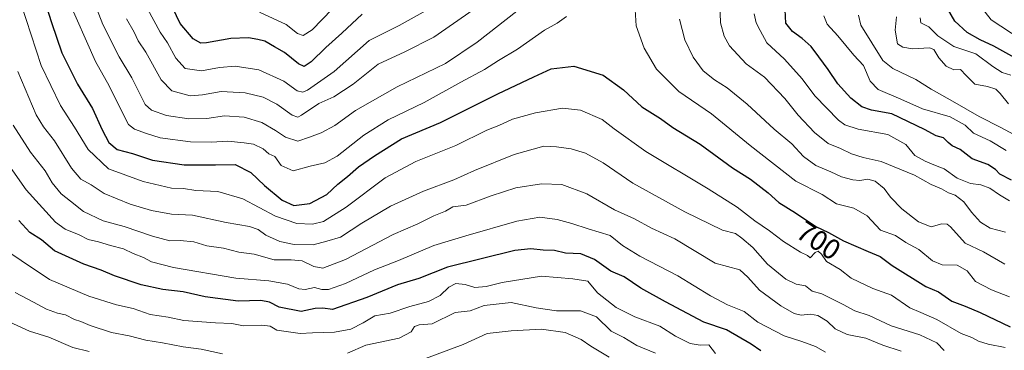
# Model space of a CAD drawing. Units: metres. Extents: x 631151 to 634602, y 4738933 to 4741312.
# Drawn here: x 631954 to 632299, y 4740633 to 4740749 of the extents above; entities that cross this region are included whole.
import ezdxf
from ezdxf.enums import TextEntityAlignment as Align

# ---------------------------------------------------------------- set-up
doc = ezdxf.new("R2010")
doc.units = ezdxf.units.M
doc.header["$MEASUREMENT"] = 0
for name, color, linetype, lineweight in [('Curva de nivel maestra', 36, 'Continuous', 30), ('Curva de nivel normal', 36, 'Continuous', 0), ('Rótulo de curva de nivel directora', 19, 'Continuous', 0)]:
    doc.layers.add(name, color=color, linetype=linetype, lineweight=lineweight)
doc.styles.add('Arial', font='txt', dxfattribs={"height": 0.2})

# ---------------------------------------------------------------- blocks, each defined once
blk = doc.blocks.new('*U171')
at = {"layer": 'Curva de nivel normal', "color": 36, "linetype": 'Continuous', "lineweight": 0}
blk.add_polyline3d([(632269.27, 4740749.23, 655), (632269.56, 4740747.46, 655), (632272.35, 4740746.11, 655), (632275.54, 4740742.94, 655), (632281.14, 4740739.22, 655), (632288.81, 4740736.55, 655), (632294.76, 4740732.17, 655), (632298.04, 4740730.12, 655), (632301.05, 4740729.13, 655)], dxfattribs=at)
blk = doc.blocks.new('*U176')
at = {"layer": 'Curva de nivel normal', "color": 36, "linetype": 'Continuous', "lineweight": 0}
blk.add_polyline3d([(632300.26, 4740719.08, 660), (632297.39, 4740722.72, 660), (632295.82, 4740724.22, 660), (632292.89, 4740725.16, 660), (632288.44, 4740725.94, 660), (632285.38, 4740729.02, 660), (632283.45, 4740731.11, 660), (632281.06, 4740730.98, 660), (632278.44, 4740732.33, 660), (632275.79, 4740735.23, 660), (632274.09, 4740738.14, 660), (632272.61, 4740738.68, 660), (632266.58, 4740738.32, 660), (632263.25, 4740738.98, 660), (632261.32, 4740740.11, 660), (632260.54, 4740744.94, 660), (632261.01, 4740749.58, 660)], dxfattribs=at)
blk = doc.blocks.new('*U195')
at = {"layer": 'Curva de nivel normal', "color": 36, "linetype": 'Continuous', "lineweight": 0}
blk.add_polyline3d([(632304.7, 4740741.66, 645), (632294.23, 4740748.5, 645), (632290.75, 4740752.9, 645), (632290.74, 4740760.53, 645), (632292.83, 4740784.78, 645), (632294.39, 4740796.86, 645), (632294.79, 4740803.21, 645), (632296.61, 4740808.83, 645), (632297.91, 4740814.87, 645), (632301.11, 4740825.88, 645)], dxfattribs=at)
blk = doc.blocks.new('*U212')
at = {"layer": 'Curva de nivel maestra', "color": 36, "linetype": 'Continuous', "lineweight": 30}
for points in [[(632301.36, 4740692.36, 675), (632297.24, 4740694.46, 675), (632295.67, 4740696.09, 675), (632293, 4740697.78, 675), (632287.58, 4740699.83, 675), (632283.34, 4740703.02, 675), (632280.56, 4740704.36, 675), (632279.08, 4740705.48, 675), (632277.44, 4740707.19, 675), (632274.9, 4740707.86, 675), (632270.83, 4740710.1, 675), (632259.32, 4740715.54, 675), (632252.28, 4740716.84, 675), (632248.83, 4740717.99, 675), (632244.98, 4740721.05, 675), (632240.43, 4740726.07, 675), (632237.08, 4740731.15, 675), (632233.76, 4740735.5, 675), (632231.12, 4740739.18, 675), (632227.95, 4740742.02, 675), (632224.51, 4740744.42, 675), (632222.25, 4740747.37, 675), (632221.96, 4740752.07, 675)], [(632073.69, 4740750.48, 675), (632066.5, 4740743.9, 675), (632060.92, 4740738.83, 675), (632055.83, 4740733.76, 675), (632053.36, 4740732.19, 675), (632051.31, 4740733.14, 675), (632046.42, 4740737.05, 675), (632042.95, 4740739.1, 675), (632039.52, 4740741.08, 675), (632037.05, 4740741.63, 675), (632033.84, 4740742.26, 675), (632027.66, 4740742.04, 675), (632019.04, 4740740.42, 675), (632017.16, 4740740.38, 675), (632014.43, 4740741.81, 675), (632009.86, 4740747.22, 675), (632007.26, 4740752.59, 675)]]:
    blk.add_polyline3d(points, dxfattribs=at)
blk = doc.blocks.new('*U213')
at = {"layer": 'Curva de nivel maestra', "color": 36, "linetype": 'Continuous', "lineweight": 30}
blk.add_polyline3d([(632303.52, 4740734.6, 650), (632295.12, 4740739.3, 650), (632290.35, 4740741.48, 650), (632285.78, 4740744.07, 650), (632281.47, 4740748.04, 650), (632278.94, 4740752.46, 650), (632279.16, 4740756.75, 650), (632281.82, 4740761.28, 650), (632283.82, 4740769.17, 650), (632284.71, 4740786.37, 650), (632285.73, 4740795.55, 650), (632287.04, 4740804.83, 650), (632290.74, 4740821.67, 650), (632294.14, 4740840.82, 650), (632295.67, 4740852.88, 650), (632298.63, 4740867.1, 650), (632302.27, 4740875.77, 650)], dxfattribs=at)

msp = doc.modelspace()

# ---------------------------------------------------------------- linework, layer by layer
at = {"layer": 'Curva de nivel maestra', "color": 36, "linetype": 'Continuous', "lineweight": 30}
for points in [[(631960.57, 4740760.89, 700), (631964.71, 4740747.56, 700), (631968.37, 4740736.9, 700), (631973.87, 4740725.94, 700), (631979.08, 4740717.4, 700), (631982.49, 4740709.94, 700), (631984.88, 4740705.48, 700), (631987.81, 4740703.02, 700), (631993.2, 4740701.63, 700), (632000.22, 4740699.34, 700), (632011.28, 4740697.69, 700), (632022.21, 4740697.66, 700), (632029.17, 4740697.8, 700), (632034.68, 4740694.94, 700), (632039.38, 4740690.42, 700), (632045.66, 4740685.35, 700), (632049.74, 4740683.45, 700), (632055.29, 4740684.15, 700), (632061.25, 4740687.3, 700), (632065.09, 4740690.9, 700), (632068.47, 4740693.56, 700), (632072.38, 4740697.04, 700), (632078.01, 4740700.86, 700), (632087.51, 4740706.78, 700), (632101.18, 4740712.48, 700), (632121.18, 4740722.62, 700), (632133.87, 4740728.56, 700), (632139.96, 4740731.31, 700), (632147.93, 4740732.32, 700), (632158.22, 4740729.11, 700), (632165.24, 4740723.96, 700), (632171.76, 4740718.05, 700), (632178.23, 4740713.91, 700), (632182.6, 4740710.8, 700), (632192.18, 4740704.96, 700), (632203.49, 4740696.68, 700), (632209.86, 4740692.66, 700), (632216.03, 4740687.82, 700), (632219.79, 4740684.47, 700), (632225.54, 4740680.84, 700), (632232.67, 4740676.08, 700), (632237.2, 4740673.91, 700), (632242.38, 4740671.07, 700), (632251.02, 4740667.26, 700), (632255.29, 4740665.57, 700), (632259.54, 4740662.42, 700), (632271.3, 4740655.02, 700), (632275.7, 4740653.16, 700), (632280.37, 4740649.85, 700), (632285.12, 4740648.1, 700), (632290.31, 4740645.95, 700), (632300.83, 4740640.92, 700)], [(632213.45, 4740632.51, 725), (632210.1, 4740634.83, 725), (632201.39, 4740639.79, 725), (632193.42, 4740642.49, 725), (632180.06, 4740649.62, 725), (632171.41, 4740654.4, 725), (632165.57, 4740658.45, 725), (632160.9, 4740660.38, 725), (632155.17, 4740664.54, 725), (632150.37, 4740666.51, 725), (632144.92, 4740666.76, 725), (632141.05, 4740667.6, 725), (632137.18, 4740667.82, 725), (632132.85, 4740668.2, 725), (632127.18, 4740667.69, 725), (632103.59, 4740661.77, 725), (632093.57, 4740657.85, 725), (632086.04, 4740655.64, 725), (632075.34, 4740651.15, 725), (632063.26, 4740646.94, 725), (632059.86, 4740647.43, 725), (632057.16, 4740647.26, 725), (632052.25, 4740646.26, 725), (632044.52, 4740647.77, 725), (632041.19, 4740649.57, 725), (632038.19, 4740650.14, 725), (632030.22, 4740649.84, 725), (632018.66, 4740651.44, 725), (632010.97, 4740653.2, 725), (632003.83, 4740653.92, 725), (631996.24, 4740655.6, 725), (631986.86, 4740658.76, 725), (631982.2, 4740660.72, 725), (631976.1, 4740662.87, 725), (631965.75, 4740667.58, 725), (631961.2, 4740671.34, 725), (631957.2, 4740673.92, 725), (631953.25, 4740678.15, 725)]]:
    msp.add_polyline3d(points, dxfattribs=at)
at = {"layer": 'Curva de nivel normal', "color": 36, "linetype": 'Continuous', "lineweight": 0}
for points in [[(632127.92, 4740751.57, 690), (632113.94, 4740740.71, 690), (632102.89, 4740733.23, 690), (632085.92, 4740725.09, 690), (632071.32, 4740716.7, 690), (632064.05, 4740711.5, 690), (632059.32, 4740708.9, 690), (632055.21, 4740707.41, 690), (632051.14, 4740706.04, 690), (632046.79, 4740707.33, 690), (632043.28, 4740709.78, 690), (632038.45, 4740712.49, 690), (632032.35, 4740714.38, 690), (632025.42, 4740714.84, 690), (632019.19, 4740713.98, 690), (632012.86, 4740713.83, 690), (632005.12, 4740714.99, 690), (631999.81, 4740716.89, 690), (631997.54, 4740718.82, 690), (631992.86, 4740728.16, 690), (631988.53, 4740735.61, 690), (631982.8, 4740746.88, 690), (631975.92, 4740764.57, 690)], [(632145.31, 4740749.72, 695), (632142.06, 4740747.41, 695), (632137.65, 4740744.86, 695), (632128.18, 4740738.22, 695), (632121.51, 4740734.23, 695), (632116.51, 4740731.09, 695), (632108.24, 4740726.72, 695), (632095.44, 4740719.6, 695), (632082.73, 4740713.52, 695), (632074.22, 4740708.05, 695), (632064.86, 4740700.68, 695), (632060.6, 4740698.4, 695), (632055.48, 4740697.27, 695), (632049.53, 4740695.54, 695), (632045.28, 4740697.46, 695), (632043.06, 4740700.56, 695), (632040.95, 4740701.56, 695), (632038.98, 4740703.25, 695), (632035.62, 4740704.95, 695), (632032.34, 4740705.38, 695), (632026.58, 4740705.98, 695), (632020.71, 4740705.59, 695), (632013.52, 4740705.7, 695), (632002.82, 4740707.1, 695), (631998.09, 4740708.64, 695), (631993.83, 4740710.24, 695), (631991.77, 4740711.88, 695), (631987.55, 4740720.08, 695), (631985.02, 4740725.33, 695), (631980.15, 4740733.96, 695), (631970.26, 4740756.44, 695)], [(632299.1, 4740633.62, 705), (632293.18, 4740634.79, 705), (632289.78, 4740635.86, 705), (632287.41, 4740637.2, 705), (632283.7, 4740638.59, 705), (632275.15, 4740643.42, 705), (632269.55, 4740645.94, 705), (632265.73, 4740647.56, 705), (632259.2, 4740651.98, 705), (632252.66, 4740654.32, 705), (632245.13, 4740657.9, 705), (632241.24, 4740661, 705), (632236.44, 4740663.77, 705), (632234.65, 4740666.4, 705), (632233.57, 4740667.45, 705), (632232.44, 4740666.98, 705), (632230.78, 4740665.12, 705), (632229.77, 4740665.85, 705), (632227.3, 4740667.05, 705), (632221.41, 4740670.82, 705), (632216.48, 4740674.56, 705), (632211.35, 4740678.08, 705), (632205.1, 4740682.9, 705), (632195, 4740689.32, 705), (632173.13, 4740702.32, 705), (632162.03, 4740710.34, 705), (632157.8, 4740713.62, 705), (632150.18, 4740716.82, 705), (632143.96, 4740717.51, 705), (632134.43, 4740715.93, 705), (632126.33, 4740713.68, 705), (632121.56, 4740711.49, 705), (632117.36, 4740709.88, 705), (632106.48, 4740704.42, 705), (632092.51, 4740698.88, 705), (632081.72, 4740693.16, 705), (632068.06, 4740682.83, 705), (632060.17, 4740677.83, 705), (632056.21, 4740676.88, 705), (632050.78, 4740677.16, 705), (632043.26, 4740679.65, 705), (632031.84, 4740685.77, 705), (632023.02, 4740688.28, 705), (632015.41, 4740688.74, 705), (632011.06, 4740689.38, 705), (632006.78, 4740689.56, 705), (631996.84, 4740691.86, 705), (631984.77, 4740696.32, 705), (631977.62, 4740703.05, 705), (631972.76, 4740710.86, 705), (631967.92, 4740718.44, 705), (631961.12, 4740732.47, 705), (631954.13, 4740754.04, 705)], [(632112.57, 4740752.09, 685), (632098.8, 4740742.5, 685), (632088.68, 4740737.33, 685), (632079.31, 4740732.96, 685), (632070.55, 4740725.97, 685), (632063.7, 4740721.58, 685), (632058.52, 4740719.17, 685), (632052.35, 4740715.09, 685), (632051.15, 4740714.45, 685), (632049.16, 4740715.07, 685), (632043.72, 4740718.98, 685), (632039, 4740721.41, 685), (632032.66, 4740722.96, 685), (632024.24, 4740723.39, 685), (632017.68, 4740722.2, 685), (632013.42, 4740721.9, 685), (632006.94, 4740723.62, 685), (632003.17, 4740727.54, 685), (631997.78, 4740737.14, 685), (631995.1, 4740741.14, 685), (631993.69, 4740744.18, 685), (631991.08, 4740748.86, 685)], [(632100.27, 4740754.13, 680), (632086.7, 4740746.51, 680), (632076.18, 4740741.28, 680), (632063.86, 4740730.36, 680), (632054.52, 4740723.85, 680), (632052.91, 4740723.19, 680), (632050.86, 4740723.6, 680), (632046.19, 4740726.99, 680), (632037.4, 4740730.94, 680), (632029.17, 4740732.27, 680), (632023.65, 4740731.86, 680), (632017.3, 4740730.7, 680), (632011.57, 4740731.45, 680), (632008.33, 4740735.04, 680), (632005.44, 4740740.44, 680), (632002.83, 4740744.23, 680), (631998.39, 4740752.42, 680)], [(632063.19, 4740752.25, 670), (632056.13, 4740745.08, 670), (632052.95, 4740743.08, 670), (632051.03, 4740743.74, 670), (632047, 4740746.84, 670), (632037.72, 4740751.21, 670)], [(632300.58, 4740651.41, 695), (632294.31, 4740653.87, 695), (632288.71, 4740656.8, 695), (632285.82, 4740660.54, 695), (632282.22, 4740662.49, 695), (632277.06, 4740662.64, 695), (632273.61, 4740664.02, 695), (632268.78, 4740668.03, 695), (632264.32, 4740670.44, 695), (632260.64, 4740672.95, 695), (632255.4, 4740674.77, 695), (632250.7, 4740679.84, 695), (632246.1, 4740682.51, 695), (632239.96, 4740684.04, 695), (632234.89, 4740687.3, 695), (632225.76, 4740691.94, 695), (632209.65, 4740704.48, 695), (632196.2, 4740715.58, 695), (632184.66, 4740723.4, 695), (632176.84, 4740731.23, 695), (632172.58, 4740738.56, 695), (632169.76, 4740746.48, 695), (632169.27, 4740753.85, 695)], [(632299.24, 4740674.05, 685), (632293.86, 4740675.47, 685), (632290.5, 4740677.6, 685), (632287.3, 4740681.14, 685), (632284.6, 4740684.68, 685), (632281.54, 4740687.01, 685), (632279.19, 4740687.84, 685), (632276.83, 4740689.24, 685), (632273.16, 4740690.81, 685), (632267.28, 4740694.04, 685), (632255.66, 4740698.91, 685), (632249.28, 4740700.31, 685), (632245.22, 4740701.51, 685), (632241.38, 4740703.38, 685), (632237.1, 4740705.15, 685), (632232.23, 4740709.03, 685), (632226.52, 4740715.12, 685), (632221.81, 4740720.9, 685), (632214.73, 4740728.42, 685), (632208.25, 4740733.11, 685), (632202.4, 4740739.41, 685), (632200.55, 4740742.77, 685), (632199.31, 4740747.46, 685), (632199.04, 4740754.23, 685)], [(632298.93, 4740662.8, 690), (632291.45, 4740667.16, 690), (632285.04, 4740670.24, 690), (632279.88, 4740675.96, 690), (632278.75, 4740676.9, 690), (632276.86, 4740676.94, 690), (632273.17, 4740675.92, 690), (632268.67, 4740677.75, 690), (632262.86, 4740682.27, 690), (632258.92, 4740686.36, 690), (632256.72, 4740689.42, 690), (632253.49, 4740691.95, 690), (632250.96, 4740692.63, 690), (632248.2, 4740692.21, 690), (632245.66, 4740692.4, 690), (632241.68, 4740693.53, 690), (632237.94, 4740695.26, 690), (632232.69, 4740697.42, 690), (632228.36, 4740700.66, 690), (632224.3, 4740705.06, 690), (632218.09, 4740710.25, 690), (632208.62, 4740719.01, 690), (632201.67, 4740724.68, 690), (632197.2, 4740727.44, 690), (632193.26, 4740730.64, 690), (632189.73, 4740735.42, 690), (632186.76, 4740741.46, 690), (632184.89, 4740748.82, 690)], [(632300.67, 4740685.1, 680), (632297.11, 4740687.2, 680), (632293.74, 4740689.49, 680), (632290.6, 4740690.62, 680), (632286.95, 4740691.11, 680), (632282.32, 4740692.96, 680), (632277.68, 4740696.26, 680), (632274.73, 4740697.43, 680), (632271.1, 4740699.03, 680), (632267.43, 4740700.93, 680), (632264.26, 4740704.78, 680), (632257.94, 4740708.38, 680), (632247.58, 4740710.25, 680), (632242.91, 4740711.72, 680), (632240.64, 4740713.38, 680), (632232.39, 4740721.89, 680), (632227.88, 4740727.87, 680), (632221.79, 4740734.79, 680), (632215.53, 4740740.46, 680), (632213.2, 4740744.79, 680), (632211.84, 4740747.52, 680), (632211.1, 4740750.62, 680)], [(632299.49, 4740702.76, 670), (632293.87, 4740706.09, 670), (632288.05, 4740708.83, 670), (632285.02, 4740711.58, 670), (632279.86, 4740714.5, 670), (632270.1, 4740717.3, 670), (632262.48, 4740720.72, 670), (632254.62, 4740724.08, 670), (632251.73, 4740727, 670), (632249.46, 4740732.54, 670), (632246.06, 4740736.14, 670), (632240.41, 4740742.96, 670), (632236.7, 4740747.01, 670), (632235.58, 4740749.9, 670)], [(632303.7, 4740707.54, 665), (632297.53, 4740710.82, 665), (632289.93, 4740714.68, 665), (632280.65, 4740720.06, 665), (632273.15, 4740724.22, 665), (632267.82, 4740727.55, 665), (632259.67, 4740731.49, 665), (632256.21, 4740734.28, 665), (632252.41, 4740740.49, 665), (632248.52, 4740746.62, 665), (632247.66, 4740750.2, 665)], [(632277.69, 4740632.57, 710), (632275.15, 4740635.23, 710), (632269.22, 4740638.11, 710), (632259.12, 4740641.27, 710), (632251.46, 4740644.87, 710), (632246.42, 4740646.5, 710), (632242.32, 4740648.71, 710), (632234.79, 4740652.48, 710), (632231.42, 4740653.41, 710), (632229.13, 4740655.21, 710), (632225.88, 4740655.9, 710), (632222.24, 4740657.64, 710), (632215.75, 4740662.85, 710), (632210.66, 4740668.67, 710), (632206.78, 4740672.02, 710), (632204.53, 4740673.57, 710), (632200.02, 4740674.83, 710), (632186.81, 4740681.21, 710), (632168.52, 4740691.27, 710), (632158.2, 4740698.35, 710), (632152, 4740701.78, 710), (632146.96, 4740703.28, 710), (632141.79, 4740704.05, 710), (632137.41, 4740704.25, 710), (632126.91, 4740701.29, 710), (632113.09, 4740695.72, 710), (632105.79, 4740692.43, 710), (632095.21, 4740688.41, 710), (632083.63, 4740683.14, 710), (632073.59, 4740677.28, 710), (632066.02, 4740672.38, 710), (632061.23, 4740670.88, 710), (632056.52, 4740669.69, 710), (632049.86, 4740669.79, 710), (632044.86, 4740670.82, 710), (632039.85, 4740673.06, 710), (632037.18, 4740675.02, 710), (632034.14, 4740676.1, 710), (632025.94, 4740677.47, 710), (632014.15, 4740680, 710), (632006.85, 4740680.44, 710), (631999.82, 4740681.69, 710), (631992.38, 4740683.85, 710), (631983.22, 4740687.61, 710), (631978.62, 4740690.66, 710), (631975.01, 4740692.7, 710), (631971.75, 4740696.53, 710), (631965.83, 4740706.14, 710), (631961.94, 4740710.98, 710), (631959.35, 4740715.24, 710), (631952.92, 4740730.43, 710)], [(632262.58, 4740632.33, 715), (632256.24, 4740634.41, 715), (632250.28, 4740636.86, 715), (632243.74, 4740638.22, 715), (632239.47, 4740640.14, 715), (632236.73, 4740642.9, 715), (632233.47, 4740644.86, 715), (632230.83, 4740645.38, 715), (632227.57, 4740644.93, 715), (632225.13, 4740645.52, 715), (632220.4, 4740648.24, 715), (632213.01, 4740653.79, 715), (632208.85, 4740658.25, 715), (632206.11, 4740660.85, 715), (632197.41, 4740663.15, 715), (632183.31, 4740671.72, 715), (632175.14, 4740675.5, 715), (632169.11, 4740678.7, 715), (632162.18, 4740681.88, 715), (632152.48, 4740687.54, 715), (632143.7, 4740690.76, 715), (632136.52, 4740691.02, 715), (632127.51, 4740689.59, 715), (632118.85, 4740686.85, 715), (632110.18, 4740683.57, 715), (632105.51, 4740682.94, 715), (632102.85, 4740681.44, 715), (632098.85, 4740679.86, 715), (632093.18, 4740676.94, 715), (632084.52, 4740673.22, 715), (632067.86, 4740664.46, 715), (632059.86, 4740661.46, 715), (632056.72, 4740662, 715), (632052.64, 4740663.98, 715), (632048.72, 4740664.42, 715), (632042.86, 4740664.41, 715), (632035.75, 4740666.31, 715), (632030.42, 4740667.02, 715), (632025.02, 4740668.52, 715), (632019.25, 4740669.24, 715), (632014.68, 4740670.73, 715), (632009.83, 4740671.21, 715), (632006.23, 4740671.09, 715), (632000.12, 4740672.64, 715), (631990.2, 4740676.07, 715), (631982.88, 4740678.06, 715), (631975.95, 4740681.34, 715), (631971.43, 4740684.97, 715), (631968.09, 4740687.46, 715), (631965.01, 4740691.41, 715), (631962.5, 4740695.53, 715), (631957.42, 4740702.15, 715), (631951.28, 4740711.63, 715)], [(631946.36, 4740702.25, 720), (631955.86, 4740688.91, 720), (631966.16, 4740677.55, 720), (631969.6, 4740675.14, 720), (631974.44, 4740673.14, 720), (631977.57, 4740671.56, 720), (631981.21, 4740670.73, 720), (631985.38, 4740669.37, 720), (631989.94, 4740668.18, 720), (631993.4, 4740666.57, 720), (631997, 4740665.24, 720), (631999.83, 4740663.72, 720), (632007.56, 4740661.67, 720), (632029.38, 4740657.94, 720), (632040.95, 4740657.01, 720), (632047.48, 4740655.87, 720), (632051.41, 4740654.21, 720), (632053.63, 4740654.01, 720), (632056.94, 4740654.72, 720), (632059.5, 4740653.95, 720), (632061.85, 4740653.93, 720), (632067.86, 4740656.05, 720), (632078.02, 4740660.88, 720), (632086.4, 4740664.17, 720), (632098.85, 4740669.43, 720), (632110.03, 4740672.83, 720), (632127.92, 4740677.98, 720), (632136, 4740679.37, 720), (632142.06, 4740678.46, 720), (632147.19, 4740677.16, 720), (632152.88, 4740675.25, 720), (632160.61, 4740672.91, 720), (632164.93, 4740669.45, 720), (632171.04, 4740665.68, 720), (632184.3, 4740658.82, 720), (632195.79, 4740651.71, 720), (632201.7, 4740648.64, 720), (632207.56, 4740646.21, 720), (632212.44, 4740642.51, 720), (632221.61, 4740637.69, 720), (632227.84, 4740635.7, 720), (632232.6, 4740633.99, 720), (632236.08, 4740632.04, 720)], [(631948.36, 4740668.04, 730), (631954.13, 4740664.1, 730), (631964.08, 4740657.52, 730), (631977.88, 4740651.6, 730), (631987.53, 4740648.63, 730), (631993.38, 4740647.26, 730), (631999.4, 4740645.25, 730), (632005.66, 4740644.28, 730), (632011.19, 4740643.12, 730), (632022.22, 4740642.24, 730), (632028.01, 4740642, 730), (632032.1, 4740641.26, 730), (632038.48, 4740641.48, 730), (632041.38, 4740641.1, 730), (632043.7, 4740639.75, 730), (632051.88, 4740638.54, 730), (632056.27, 4740638.79, 730), (632063.97, 4740638.97, 730), (632069.73, 4740640.12, 730), (632074.05, 4740642.34, 730), (632078.09, 4740644.72, 730), (632083.47, 4740645.7, 730), (632090.33, 4740648.04, 730), (632096.94, 4740649.73, 730), (632101.07, 4740651.89, 730), (632104.01, 4740654.81, 730), (632106.49, 4740656.05, 730), (632109.78, 4740655.7, 730), (632113.21, 4740654.69, 730), (632117.1, 4740655.01, 730), (632122.71, 4740656.43, 730), (632136.51, 4740658.63, 730), (632147.5, 4740657.77, 730), (632152.84, 4740656.92, 730), (632156.17, 4740652.83, 730), (632162.7, 4740647.7, 730), (632169.27, 4740644.34, 730), (632178.04, 4740641.16, 730), (632183.51, 4740637.65, 730), (632188.66, 4740634.99, 730), (632192.18, 4740634.47, 730), (632195.18, 4740634.56, 730), (632197.5, 4740631.48, 730)], [(632024.69, 4740631.41, 735), (632017.22, 4740633.02, 735), (632010.86, 4740633.89, 735), (632003.64, 4740635.28, 735), (631997.77, 4740636.19, 735), (631992.02, 4740637.72, 735), (631985.78, 4740638.88, 735), (631978.35, 4740641.32, 735), (631975, 4740642.77, 735), (631972.77, 4740643.48, 735), (631969.71, 4740645.12, 735), (631966.86, 4740645.7, 735), (631962.95, 4740647.06, 735), (631958.47, 4740649.58, 735), (631952.02, 4740652.93, 735)], [(632176.47, 4740631.7, 735), (632169.96, 4740634.31, 735), (632165.35, 4740637.09, 735), (632160.95, 4740639.34, 735), (632155.78, 4740644.36, 735), (632150.24, 4740646.49, 735), (632141.84, 4740646.52, 735), (632134.68, 4740647.57, 735), (632125.87, 4740649.46, 735), (632116.45, 4740648.33, 735), (632111.59, 4740646.53, 735), (632106.28, 4740645.94, 735), (632098.18, 4740641.94, 735), (632093.65, 4740641.62, 735), (632092.04, 4740641, 735), (632090.82, 4740639.08, 735), (632086.64, 4740636.93, 735), (632074.97, 4740634.45, 735), (632068.49, 4740631.68, 735)], [(631977.98, 4740632.29, 740), (631972.21, 4740633.69, 740), (631963.78, 4740637.26, 740), (631957.05, 4740639.36, 740), (631948.65, 4740643.19, 740)], [(632160.24, 4740630.29, 740), (632153.87, 4740634.11, 740), (632150.42, 4740636.49, 740), (632144.84, 4740638.87, 740), (632136.51, 4740640.03, 740), (632125.85, 4740639.49, 740), (632117.51, 4740638.58, 740), (632109.12, 4740634.68, 740), (632094.92, 4740629.4, 740)]]:
    msp.add_polyline3d(points, dxfattribs=at)

# ---------------------------------------------------------------- block references
at = {"layer": 'Curva de nivel maestra', "color": 36, "linetype": 'Continuous', "lineweight": 30}
for name in ['*U213', '*U212']:
    msp.add_blockref(name, (0, 0), dxfattribs=at)
at = {"layer": 'Curva de nivel normal', "color": 36, "linetype": 'Continuous', "lineweight": 0}
for name in ['*U195', '*U171', '*U176']:
    msp.add_blockref(name, (0, 0), dxfattribs=at)

# ---------------------------------------------------------------- texts
at = {"layer": 'Rótulo de curva de nivel directora', "color": 19, "linetype": 'Continuous', "lineweight": 0, "style": 'Arial'}
msp.add_text('700', height=7, rotation=-33.7271, dxfattribs=at).set_placement((632233.72, 4740671.15), align=Align.MIDDLE_CENTER)

doc.saveas('drawing.dxf')
